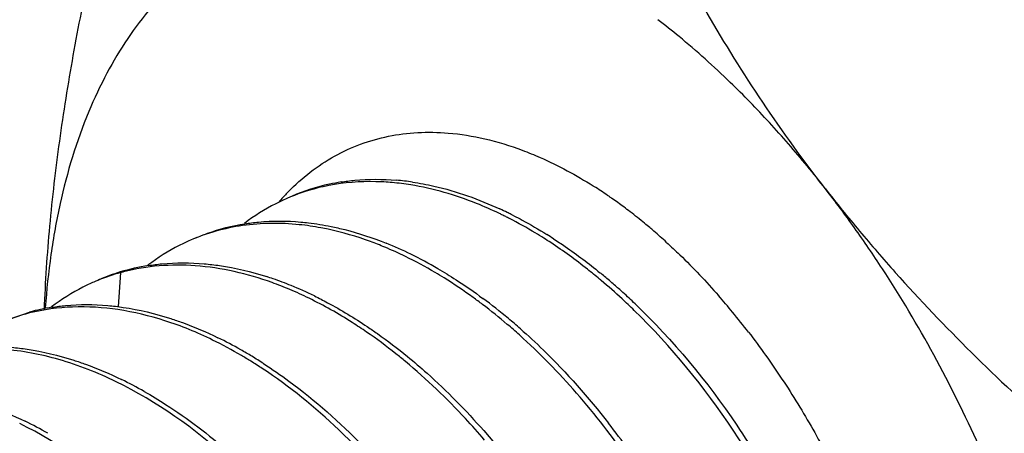
# Model space of a CAD drawing. Units: inches. Extents: x 0 to 221, y 0 to 155.
# Drawn here: x 190 to 190, y 110 to 110 of the extents above; entities that cross this region are included whole.
import ezdxf

# ---------------------------------------------------------------- set-up
doc = ezdxf.new("R2010")
doc.units = ezdxf.units.IN
doc.header["$LTSCALE"] = 1.87
doc.header["$MEASUREMENT"] = 0
doc.layers.get('0').update_dxf_attribs({"linetype": 'CONTINUOUS'})

msp = doc.modelspace()

# ---------------------------------------------------------------- linework, layer by layer
at = {"linetype": 'Continuous'}
for p, q in [((189.5763047885894, 110.2849980991979), (189.5751280811894, 110.2685784581979)), ((189.5196458786894, 110.2615260564979), (189.5324661486894, 110.2660295530979))]:
    msp.add_line(p, q, dxfattribs=at)
for centre, radius, start, end in [((189.6046859524894, 110.1065134434979), 0.3781496195, 50.54163746769959, 52.51311918420008), ((189.5785797371894, 110.0755997362979), 0.4186089417, 45.94792826540053, 50.47182407670017), ((189.4977737564894, 109.9997399269979), 0.5295430274, 37.93243727699944, 39.46269476090058), ((189.6974432487893, 110.2325017326979), 0.09721894130000001, 102.2543201821006, 113.3914009225996), ((189.6981487258894, 110.2295569139979), 0.1002464218, 98.98360779419998, 102.2911057847993), ((189.6958493471894, 110.2028082441979), 0.125976594, 80.83017917129936, 84.94226030139946), ((189.6983263438894, 110.2035401552979), 0.1263492104, 81.62151158190099, 85.13923418200032), ((189.6865697836894, 110.1412441533979), 0.2193440955, 57.34406205300007, 57.70726878360039), ((189.6831175655894, 110.1358896046979), 0.2257150227, 55.3466065762001, 57.33968707699951), ((189.7353374393894, 110.2478650728979), 0.1091451346, 138.2387815124999, 139.2333737619996), ((189.7340686265894, 110.2489960097979), 0.1074454577, 137.2760061125996, 138.2379985888007), ((189.7328748106894, 110.2500987691979), 0.1058202577, 135.8373267688011, 137.2760903836001), ((189.6780436653894, 110.1284508237979), 0.2347192947, 54.98219530500047, 55.36026281679986), ((189.6744231185894, 110.1233063313979), 0.2410100813, 53.31242633239996, 54.97908960599955), ((189.6686941944894, 110.1155494134979), 0.2506531503, 52.44053375769906, 53.3216442838995), ((189.6761444320894, 110.1410343188979), 0.1910705438, 64.04217015110005, 64.53349133250086), ((189.6793014266893, 110.1436843379979), 0.1894199382, 64.0007884162, 65.1773485252012), ((189.6749929592894, 110.1386711285979), 0.1936993377, 63.43268564270025, 64.0418988311006), ((189.6737098315893, 110.1361045401979), 0.1965687963, 62.85604966789948, 63.43276209750096), ((189.6772510575894, 110.1394626008979), 0.1941132333, 63.39196475079982, 64.00307998270007), ((189.6759884616894, 110.1369390180979), 0.1969350441, 62.95140464150008, 63.39237130260029), ((189.6627099164893, 110.1077806266979), 0.2604595548, 50.47993734140051, 52.43874503659985), ((189.6559604364894, 110.0995031705979), 0.2711398269, 49.81295954089977, 50.4927820338993), ((189.6527704120894, 110.0957163812979), 0.2760911889, 49.28842681969956, 49.81432179249977), ((189.6598988135894, 110.1087209532979), 0.2294306756, 57.05656004599991, 58.03270737210104), ((189.6474915562894, 110.0895991094979), 0.2841712388, 47.62659399290041, 49.28613101410083), ((189.6328555198894, 110.1277271282979), 0.1836316027, 63.99151930369926, 67.40416175540065), ((189.6364074553894, 110.1308650686979), 0.1813651988, 63.99177270580076, 68.09475356450076), ((189.6574534393894, 110.1079573542979), 0.2290881527, 56.68919718250074, 57.67332579840097), ((189.6226632328894, 110.1073405632979), 0.2064230812, 59.4304109183008, 63.93031307070022), ((189.6279569219894, 110.1132866052979), 0.200869103, 59.80071766270068, 64.02411962360016), ((189.6051859058894, 110.1903054827979), 0.0993351262, 98.96982542049986, 106.9850072567004), ((189.6017492287893, 110.1921770001979), 0.0962406624, 108.6989933737012, 113.4250030742004), ((189.6045476026894, 110.1924416884979), 0.09710563800000001, 106.9930142274996, 113.3581422773987), ((189.6018631028894, 110.1918243028979), 0.0966112507, 105.3403019365994, 108.6959035363995), ((189.6020363475894, 110.1911996637979), 0.09725946710000001, 104.4435647841996, 105.3413759279989), ((189.5980988212893, 110.1317257865979), 0.1589262466, 71.03781767339963, 72.22742791529924), ((189.6149394863894, 110.0941145917979), 0.2217389934, 58.13725222710062, 59.45012237859917), ((189.6201499322894, 110.0994974417979), 0.2167138856, 58.49816620829962, 59.85059149770039), ((189.6329482202894, 110.0717748842979), 0.2751915885, 50.18936577689985, 50.77752307199989), ((189.6279335277894, 110.0657820084979), 0.2830057729, 48.9340111885986, 50.18629710640025), ((189.5909475551894, 110.1183365834979), 0.1720373258, 67.17392931620057, 70.20586092779916), ((189.5958468509893, 110.1252328175979), 0.1657986286, 67.83321765769921, 71.03093664920043), ((189.5906577026894, 110.1123949667979), 0.1796455175, 63.95459273240104, 67.84538705369926), ((189.6258331327894, 110.0651457973979), 0.2823449307, 49.92854119709917, 50.15145734650062), ((189.6177010684894, 110.0556551714979), 0.2948425353, 47.3243621582997, 49.9064891638991), ((189.6213651966893, 110.0582357415979), 0.2930102265, 47.84427698189927, 48.93501558599951), ((189.5852767755894, 110.1050548595979), 0.1864788231, 64.01516280690045, 67.15112005800034), ((189.6138896992894, 110.0499981643979), 0.3041341005, 46.3329353576005, 47.84180362530045), ((189.5988881781894, 110.0418312937979), 0.3523716892, 39.50557336980009, 41.20280624429943), ((189.5852229018894, 110.0518596465979), 0.27343233, 49.61986645429926, 52.81687325280114), ((189.5918599117894, 110.0582860694979), 0.2667276518, 50.11652296360042, 53.46121927899993), ((189.6084032782894, 110.0455506826979), 0.3085738652, 45.82341590129946, 47.32687561299871), ((189.5556912508894, 110.1708709232979), 0.0975117543, 103.7114367630998, 113.3205950790989), ((189.5587949993894, 110.1697790225979), 0.099786101, 98.93063139940053, 105.3008169531998), ((189.5874702863894, 110.0323739347979), 0.36719764, 37.5975721525007, 39.51078748499956), ((189.5761485007894, 110.0411456887979), 0.2874727314, 48.08322535920053, 49.62555807920117), ((189.5788135435894, 110.0424113552979), 0.287274866, 48.63778568650023, 50.15006679719856), ((189.5352812333894, 110.0734891433979), 0.2005016013, 60.4599066400999, 64.01189975410051), ((189.5278085725894, 110.0600424744979), 0.2158846526, 58.84013201440026, 60.49397022839931), ((189.5229816718894, 110.0520612034979), 0.2252120131, 57.15719446869969, 58.83993420060072), ((189.5177209945894, 110.0469568206979), 0.2300334431, 56.55391128200048, 58.17076769829965), ((189.4900882363894, 110.0558223137979), 0.1978195434, 60.42119141349951, 64.02186544540088), ((189.4423722190894, 110.0332803489979), 0.2006107987, 60.44138959600047, 63.99190226279943), ((189.5088523369894, 109.9770725200979), 0.383187278, 35.56201814300024, 37.9287317272003)]:
    msp.add_arc(centre, radius, start, end, dxfattribs=at)
for points, knots in [([(190.6387579926894, 109.9704139899979), (190.6382061587894, 109.9777660162979), (190.6371024910894, 109.9924700689979), (190.6354469894894, 110.0145261480979), (190.6340674047894, 110.0329062138979), (190.6329637370894, 110.0476102665979), (190.6321359862894, 110.0586383060979), (190.6313082352894, 110.0696663456979), (190.6304804854894, 110.0806943849979), (190.6297906898894, 110.0898844187979), (190.6292388626894, 110.0972364433979), (190.6288939496894, 110.1018314642979), (190.6286525524894, 110.1050479678979), (190.6285145457894, 110.1068859871979), (190.6284112251894, 110.1082644529979), (190.6283245369894, 110.1094133294979), (190.6282565047894, 110.1103320831979), (190.6282018783894, 110.1110220977979), (190.6281678143894, 110.1115940904979), (190.6280555644894, 110.1120740836979), (190.6279090283894, 110.1127883184979), (190.6275787698894, 110.1143391907979), (190.6270793045894, 110.1167228752979), (190.6264762490894, 110.1195842708979), (190.6258741826894, 110.1224454059979), (190.6250710819894, 110.1262603437979), (190.6240673245894, 110.1310289846979), (190.6228627649893, 110.1367513672979), (190.6216582189894, 110.1424737462979), (190.6200521527894, 110.1501035861979), (190.6180445717894, 110.1596408855979), (190.6148324411894, 110.1749005648979), (190.6116203104893, 110.1901602441979), (190.6084081809894, 110.2054199234979), (190.6059990804894, 110.2168646828979), (190.6035899928894, 110.2283094425979), (190.6015823795894, 110.2378467413979), (190.6001771292894, 110.2445228523979), (190.5993740056894, 110.2483377700979), (190.5987720108894, 110.2511989664979), (190.5982692401894, 110.2535832708979), (190.5978695096894, 110.2554907726979), (190.5975629187894, 110.2569212396979), (190.5973290338894, 110.2581138023979), (190.5969819927894, 110.2590641009979), (190.5966628823894, 110.2600150547979), (190.5962544308894, 110.2612035227979), (190.5956062530894, 110.2631051967979), (190.5947942007894, 110.2654822464979), (190.5934959399893, 110.2692855498979), (190.5918727629894, 110.2740396708979), (190.5899251008894, 110.2797446196979), (190.5873281655894, 110.2873512167979), (190.5840820143894, 110.2968594636979), (190.5801866252893, 110.3082693596979), (190.5762912382894, 110.3196792557979), (190.5723958507893, 110.3310891518979), (190.5685004629894, 110.3424990478979), (190.5646050767893, 110.3539089443979), (190.5607096843894, 110.3653188386979), (190.5574635434893, 110.3748270909979), (190.5548665873894, 110.3824336770979), (190.5529189887894, 110.3881386596979), (190.5509709377894, 110.3938434776979), (190.5495111678894, 110.3981225528979), (190.5485360153893, 110.4009745516979), (190.5481326370893, 110.4021639528979), (190.5478030872894, 110.4031129815979), (190.5474985775894, 110.4040711248979), (190.5469386989894, 110.4052035588979), (190.5462900917894, 110.4065709418979), (190.5454171615894, 110.4083911632979), (190.5443287850894, 110.4106674540979), (190.5430215407894, 110.4133985690979), (190.5412789642894, 110.4170402071979), (190.5382292616894, 110.4234130031979), (190.5338726449894, 110.4325170343979), (190.5286446614894, 110.4434418560979), (190.5234166896894, 110.4543666819979), (190.5164460564894, 110.4689331149979), (190.5094754242893, 110.4834995484979), (190.5025047919894, 110.4980659818979), (190.4981481463894, 110.5071700024979), (190.4946628309893, 110.5144532195979), (190.4920488415894, 110.5199156306979), (190.4894348628894, 110.5253780482979), (190.4872565138894, 110.5299300428979), (190.4855139094894, 110.5335716835979), (190.4842067519894, 110.5363027909979), (190.4829003739894, 110.5390343682979), (190.4818092972894, 110.5413092190979), (190.4811045160894, 110.5427905351979), (190.4807745893894, 110.5434714211979), (190.4805661134894, 110.5439322610979), (190.4802217755894, 110.5444578412979), (190.4798194073894, 110.5450950688979), (190.4792791308894, 110.5459424241979), (190.4786050840894, 110.5470024010979), (190.4777956720894, 110.5482740382979), (190.4767166498894, 110.5499696713979), (190.4748282706894, 110.5529369749979), (190.4721306333894, 110.5571760085979), (190.4678143871894, 110.5639584463979), (190.4624190885894, 110.5724364990979), (190.4559447263894, 110.5826101599979), (190.4473122446894, 110.5961750419979), (190.4386797626894, 110.6097399237979), (190.4300472808894, 110.6233048056979), (190.4235729193894, 110.6334784669979), (190.4181776183893, 110.6419565183979), (190.4138613771894, 110.6487389587979), (190.4106241972894, 110.6538257910979), (190.4073870134894, 110.6589126156979), (190.4046893725894, 110.6631516602979), (190.4025312322894, 110.6665428418979), (190.4011824574894, 110.6686624534979), (190.4001032934893, 110.6703578608979), (190.3992943152894, 110.6716301882979), (190.3986189109894, 110.6726880057979), (190.3981485924893, 110.6734332965979), (190.3978759907894, 110.6738516532979), (190.3976823802894, 110.6741866152979), (190.3974473308893, 110.6744405610979), (190.3971483860894, 110.6748074149979), (190.3966184979894, 110.6754362425979), (190.3958650360894, 110.6763414513979), (190.3949593745893, 110.6774247555979), (190.3937523523894, 110.6788701901979), (190.3922433943894, 110.6806766311979), (190.3898291623894, 110.6835671336979), (190.3868113377894, 110.6871801941979), (190.3831899629894, 110.6915158957979), (190.3795685843894, 110.6958515895979), (190.3747400807894, 110.7016325174979), (190.3687044508894, 110.7088586762979), (190.3614616952894, 110.7175300673979), (190.3518046875894, 110.7290919218979), (190.3421476800894, 110.7406537766979), (190.3324906722894, 110.7522156308979), (190.3252479169894, 110.7608870228979), (190.3192122859894, 110.7681131786979), (190.3143837846894, 110.7738941128979), (190.3113659635894, 110.7775071747979), (190.3092535042894, 110.7800363621979), (190.3080463604894, 110.7814815431979), (190.3071410709894, 110.7825656231979), (190.3063864450894, 110.7834684043979), (190.3057832335894, 110.7841920173979), (190.3053294879894, 110.7847309342979), (190.3049556192894, 110.7851920959979), (190.3046250467894, 110.7854717280979), (190.3042999709894, 110.7857669537979), (190.3038917474894, 110.7861306558979), (190.3029135572893, 110.7870079276979), (190.3014456226894, 110.7883219928979), (190.2994887475894, 110.7900751329979), (190.2975317732894, 110.7918279913979), (190.2949225088894, 110.7941652341979), (190.2916609164894, 110.7970867540979), (190.2877470106894, 110.8005925923979), (190.2838331035894, 110.8040984267979), (190.2786145611894, 110.8087728739979), (190.2720913829894, 110.8146159325979), (190.2616542979894, 110.8239648265979), (190.2512172129894, 110.8333137202979), (190.2407801280893, 110.8426626145979), (190.2329523141894, 110.8496742839979), (190.2251245010893, 110.8566859585979), (190.2186013210894, 110.8625290042979), (190.2140350996893, 110.8666191685979), (190.2114258231894, 110.8689563548979), (190.2097950421894, 110.8704172146979), (190.2084903786894, 110.8715856310979), (190.2075119870894, 110.8724626865979), (190.2065331908894, 110.8733369051979), (190.2057187877894, 110.8740742576979), (190.2051462356894, 110.8745730878979), (190.2048229190894, 110.8748851680979), (190.2044851194894, 110.8750957077979), (190.2040631005894, 110.8753604988979), (190.2033877414894, 110.8757832612979), (190.2025435866894, 110.8763120236979), (190.2011929143894, 110.8771578705979), (190.1995045824893, 110.8782152383979), (190.1968032466893, 110.8799069938979), (190.1934265784894, 110.8820216994979), (190.1893745760894, 110.8845593414979), (190.1853225737893, 110.8870969846979), (190.1812705714894, 110.8896346275979), (190.1758679016893, 110.8930181514979), (190.1691145644894, 110.8972475563979), (190.1610105598894, 110.9023228422979), (190.1529065552894, 110.9073981281979), (190.1448025506894, 110.9124734140979), (190.1366985459894, 110.9175486999979), (190.1299452088894, 110.9217781048979), (190.1245425390894, 110.9251616288979), (190.1204905367894, 110.9276992717979), (190.1164385344894, 110.9302369147979), (190.1123865321894, 110.9327745574979), (190.1090098635894, 110.9348892608979), (190.1063085286894, 110.9365810208979), (190.1046201942894, 110.9376383769979), (190.1032695270894, 110.9384842479979), (190.1024253593894, 110.9390129490979), (190.1018344433894, 110.9393829762979), (190.1014967749894, 110.9395945197979), (190.1012435293894, 110.9397528974979), (190.1009902620893, 110.9399123452979), (190.1006548596894, 110.9400127761979), (190.1000668397894, 110.9402407910979), (190.0992273685894, 110.9405392001979), (190.0982197643893, 110.9409090051979), (190.0972122239893, 110.9412756762979), (190.0958688144894, 110.9417656658979), (190.0941895602894, 110.9423777772979), (190.0921744519894, 110.9431124718979), (190.0901593444894, 110.9438471234979), (190.0861291291894, 110.9453164488979), (190.0800838063894, 110.9475204275979), (190.0720233757894, 110.9504590711979), (190.0639629452894, 110.9533977133979), (190.0559025147894, 110.9563363559979), (190.0478420841894, 110.9592749984979), (190.0397816536894, 110.9622136409979), (190.0317212231894, 110.9651522833979), (190.0250041976894, 110.9676011523979), (190.0196305773894, 110.9695602469979), (190.0156003620893, 110.9710295692979), (190.0115701471894, 110.9724988863979), (190.0082116332894, 110.9737233337979), (190.0055248254894, 110.9747028547979), (190.0035097103894, 110.9754375961979), (190.0014946307894, 110.9761719535979), (189.9999832216894, 110.9767237982979), (189.9989757701894, 110.9770900202979), (189.9985557686894, 110.9772451044979), (189.9982203040894, 110.9773633591979), (189.9978828771893, 110.9775028708979), (189.9974751404894, 110.9775250998979), (189.9969840345894, 110.9775715095979), (189.9963298631894, 110.9776264955979), (189.9955119304894, 110.9776975932979), (189.9945305047894, 110.9777818981979), (189.9932219045894, 110.9778946577979), (189.9909318692894, 110.9780918225979), (189.9876603824894, 110.9783735724979), (189.9824260080894, 110.9788243243979), (189.9758830384894, 110.9793877806979), (189.9680314755894, 110.9800639210979), (189.9601799125894, 110.9807400634979), (189.9523283495894, 110.9814162053979), (189.9418595988894, 110.9823177279979), (189.9287736605894, 110.9834446312979), (189.9130705345893, 110.9847969151979), (189.9026017838894, 110.9856984378979), (189.8973674085894, 110.9861491991979)], [0, 0, 0, 0, 0.015625, 0.03125, 0.046875, 0.0546875, 0.0625, 0.0703125, 0.078125, 0.0859375, 0.08984375, 0.09375, 0.095703125, 0.0966796875, 0.09765625, 0.0986328125, 0.0991210938, 0.099609375, 0.1000976562, 0.1003417969, 0.1005859375, 0.1015625, 0.103515625, 0.10546875, 0.107421875, 0.109375, 0.11328125, 0.1171875, 0.12109375, 0.125, 0.1328125, 0.140625, 0.15625, 0.1640625, 0.171875, 0.1796875, 0.1875, 0.19140625, 0.193359375, 0.1953125, 0.197265625, 0.1982421875, 0.19921875, 0.2001953125, 0.2006835938, 0.201171875, 0.2021484375, 0.203125, 0.205078125, 0.20703125, 0.2109375, 0.21484375, 0.21875, 0.2265625, 0.234375, 0.2421875, 0.25, 0.2578125, 0.265625, 0.2734375, 0.28125, 0.28515625, 0.2890625, 0.29296875, 0.296875, 0.2978515625, 0.298828125, 0.2993164062, 0.2998046875, 0.30078125, 0.3017578125, 0.302734375, 0.3046875, 0.306640625, 0.30859375, 0.3125, 0.3203125, 0.328125, 0.3359375, 0.34375, 0.359375, 0.3671875, 0.375, 0.37890625, 0.3828125, 0.38671875, 0.390625, 0.392578125, 0.39453125, 0.396484375, 0.3984375, 0.3994140625, 0.3996582031, 0.3999023438, 0.400390625, 0.4008789062, 0.4013671875, 0.40234375, 0.4033203125, 0.404296875, 0.40625, 0.41015625, 0.4140625, 0.421875, 0.4296875, 0.4375, 0.453125, 0.4609375, 0.46875, 0.4765625, 0.48046875, 0.484375, 0.48828125, 0.4921875, 0.494140625, 0.49609375, 0.4970703125, 0.498046875, 0.4990234375, 0.4995117188, 0.4997558594, 0.5, 0.5002441406, 0.5004882812, 0.5009765625, 0.501953125, 0.5029296875, 0.50390625, 0.505859375, 0.5078125, 0.51171875, 0.515625, 0.51953125, 0.5234375, 0.53125, 0.5390625, 0.546875, 0.5625, 0.5703125, 0.578125, 0.5859375, 0.58984375, 0.59375, 0.595703125, 0.5966796875, 0.59765625, 0.5986328125, 0.5991210938, 0.599609375, 0.6000976562, 0.6003417969, 0.6005859375, 0.6010742188, 0.6015625, 0.603515625, 0.60546875, 0.607421875, 0.609375, 0.61328125, 0.6171875, 0.62109375, 0.625, 0.6328125, 0.640625, 0.65625, 0.6640625, 0.671875, 0.6796875, 0.6875, 0.69140625, 0.693359375, 0.6953125, 0.6962890625, 0.697265625, 0.6982421875, 0.69921875, 0.6997070312, 0.6999511719, 0.7001953125, 0.7006835938, 0.701171875, 0.7021484375, 0.703125, 0.705078125, 0.70703125, 0.7109375, 0.71484375, 0.71875, 0.72265625, 0.7265625, 0.734375, 0.7421875, 0.75, 0.7578125, 0.765625, 0.7734375, 0.77734375, 0.78125, 0.78515625, 0.7890625, 0.79296875, 0.794921875, 0.796875, 0.7978515625, 0.798828125, 0.7993164062, 0.7995605469, 0.7998046875, 0.8000488281, 0.8002929688, 0.80078125, 0.8017578125, 0.802734375, 0.8037109375, 0.8046875, 0.806640625, 0.80859375, 0.810546875, 0.8125, 0.8203125, 0.828125, 0.8359375, 0.84375, 0.8515625, 0.859375, 0.8671875, 0.875, 0.87890625, 0.8828125, 0.88671875, 0.890625, 0.892578125, 0.89453125, 0.896484375, 0.8984375, 0.8989257812, 0.8994140625, 0.8996582031, 0.8999023438, 0.900390625, 0.9008789062, 0.9013671875, 0.90234375, 0.9033203125, 0.904296875, 0.90625, 0.91015625, 0.9140625, 0.921875, 0.9296875, 0.9375, 0.9453125, 0.953125, 0.96875, 0.984375, 1, 1, 1, 1]), ([(189.8970448745894, 110.8940358824979), (189.9058338863894, 110.8955582151979), (189.9237892906893, 110.8976905717979), (189.9512491144894, 110.8981371104979), (189.9793777547894, 110.8958740009979), (190.0080527710894, 110.8909080320979), (190.0371577222894, 110.8832702211979), (190.0665722047894, 110.8729918547979), (190.0961768330894, 110.8601201799979), (190.1258512636894, 110.8447101316979), (190.1554734234894, 110.8268250896979), (190.1849245020894, 110.8065424562979), (190.2140810528894, 110.7839427267979), (190.2428271671894, 110.7591235376979), (190.2710408831894, 110.7321833936979), (190.2986099235894, 110.7032372886979), (190.3254174590894, 110.6724017933979), (190.3513552643894, 110.6398065745979), (190.3763153560894, 110.6055845781979), (190.4083171596894, 110.5577315702979), (190.4451833442894, 110.4947720667979), (190.4837744279894, 110.4155569012979), (190.5163211403894, 110.3335734178979), (190.5380659000894, 110.2637304127979), (190.5519551215893, 110.2076145191979), (190.5605175444894, 110.1658828046979), (190.5672366442894, 110.1244840355979), (190.5720858030894, 110.0835860870979), (190.5750415075894, 110.0433663776979), (190.5757551014894, 110.0167831303979), (190.5757807954894, 110.0036528469979)], [0, 0, 0, 0, 0.0217453649, 0.0439861509, 0.0668480208, 0.09043794779999999, 0.1148408325, 0.1401213867, 0.1663236303, 0.1934725373, 0.2215762651, 0.2506260394, 0.2806004219, 0.3114635717, 0.3431702264, 0.3756636532, 0.4088797424, 0.4427461075, 0.4771842662, 0.5121104315, 0.5830556239, 0.6548510777000001, 0.7267220790000001, 0.7978926222, 0.8329849277, 0.8676212468000001, 0.9017177682999999, 0.9351999437, 0.9679902184999999, 1, 1, 1, 1]), ([(190.4501613860893, 110.0699537587979), (190.4501414002894, 110.0801669844979), (190.4495514860894, 110.1008549899979), (190.4471008448894, 110.1321615098979), (190.4430824938894, 110.1640094745979), (190.4375155071893, 110.1962464750979), (190.4304259318894, 110.2287221283979), (190.4189419826894, 110.2723217968979), (190.4010050476894, 110.3264051524979), (190.3786775965894, 110.3790507869979), (190.3582950263894, 110.4200053441979), (190.3418712418894, 110.4498856747979), (190.3243743118894, 110.4788062811979), (190.2999296836894, 110.5156072598979), (190.2735605481894, 110.5502347881979), (190.2454092344894, 110.5822520445979), (190.2238857140894, 110.6044448259979), (190.2018469213893, 110.6249484373979), (190.1793997429894, 110.6436707662979), (190.1566415203894, 110.6605177591979), (190.1265910267894, 110.6800166329979), (190.0888634936894, 110.6995794598979), (190.0500010328894, 110.7126735121979), (190.0232048596894, 110.7177715263979), (190.0084177718894, 110.7194843294979), (189.9940313231893, 110.7204293700979), (189.9763430805893, 110.7202322331979), (189.9556130269894, 110.7177375452979), (189.9356335066894, 110.7129975221979), (189.9228574173894, 110.7083383653979), (189.9166611601894, 110.7056577053979)], [0, 0, 0, 0, 0.0327150456, 0.0662604978, 0.1005507396, 0.1355015903, 0.1710160272, 0.2069921817, 0.2798868109, 0.3533158272, 0.3899546539, 0.4263872971, 0.462502542, 0.4981934597, 0.5678748868, 0.6016951138000001, 0.6347146442, 0.6668607991, 0.6980721393000001, 0.7282968136, 0.7575020989, 0.8127608265, 0.8639650929000001, 0.8881978438, 0.9000076736, 0.9116292137, 0.9343640454000001, 0.9565567539000001, 0.9783743711, 1, 1, 1, 1]), ([(189.9154435057894, 110.3252668821979), (189.9049004190894, 110.3387934037979), (189.8849473384894, 110.3663245595979), (189.8582537917894, 110.4091998527979), (189.8348319825894, 110.4528887199979), (189.8210063307894, 110.4825662791979), (189.8145032079894, 110.4974286568979)], [0, 0, 0, 0, 0.2571558117, 0.5093271775, 0.7567467377, 1, 1, 1, 1]), ([(189.6642046872894, 110.4578687054979), (189.6585949424893, 110.4565805256979), (189.6475484047894, 110.4532761176979), (189.6317624093894, 110.4461634108979), (189.6169535375894, 110.4369568731979), (189.6032244974894, 110.4257276348979), (189.5906588399894, 110.4125512465979), (189.5793282314894, 110.3975157649979), (189.5692966831894, 110.3807198794979), (189.5636385187894, 110.3686789302979), (189.5610289294894, 110.3624205246979)], [0, 0, 0, 0, 0.1181622764, 0.2359042986, 0.3544546288, 0.4750997099, 0.5990559413000001, 0.7273517489, 0.8607964995, 1, 1, 1, 1]), ([(189.5396711976894, 110.2671822630979), (189.5401911659894, 110.2805920731979), (189.5419996697894, 110.3076537105979), (189.5467592754894, 110.3484048628979), (189.5533551617893, 110.3895672177979), (189.5587684690894, 110.4170342520979), (189.5616933276893, 110.4308094073979)], [0, 0, 0, 0, 0.2435692234, 0.491988591, 0.7444090209, 1, 1, 1, 1]), ([(189.9066013980894, 110.3363045974979), (189.9007384049894, 110.3434249968979), (189.8887958454894, 110.3571695395979), (189.8760960264894, 110.3702199646979), (189.8696434890894, 110.3764574075979)], [0, 0, 0, 0, 0.5068452025, 1, 1, 1, 1]), ([(189.5610289294894, 110.3624205246979), (189.5550810602894, 110.3481561432979), (189.5481447640894, 110.3253002606979), (189.5424484914894, 110.2934515513979), (189.5407106495894, 110.2766338458979), (189.5401115310894, 110.2680359192979)], [0, 0, 0, 0, 0.4778536525, 0.7335117344, 1, 1, 1, 1]), ([(189.6569630994894, 110.3238235211979), (189.6602789406894, 110.3272372964979), (189.6673061798894, 110.3335467229979), (189.6790445743894, 110.3412863932979), (189.6917087783894, 110.3470887661979), (189.7006319474893, 110.3496079985979), (189.7051667372893, 110.3505309926979)], [0, 0, 0, 0, 0.2553700932, 0.504725234, 0.7516750762000001, 1, 1, 1, 1]), ([(189.7051667372893, 110.3505309926979), (189.7098067336894, 110.3514754000979), (189.7193979495894, 110.3526793468979), (189.7290568572894, 110.3525089194979), (189.7339322562893, 110.3521070519979)], [0, 0, 0, 0, 0.491856203, 1, 1, 1, 1]), ([(189.7339322562893, 110.3521070519979), (189.7398559402894, 110.3516187768979), (189.7519759124893, 110.3496551521979), (189.7636995965894, 110.3460507911979), (189.7695864338893, 110.3438513422979)], [0, 0, 0, 0, 0.4860760335, 1, 1, 1, 1]), ([(189.7695864338893, 110.3438513422979), (189.7724572041894, 110.3427787608979), (189.7842815297894, 110.3379649398979), (189.7955557485894, 110.3318429690979), (189.8037532944894, 110.3266622135979)], [0, 0, 0, 0, 0.2401341754, 1, 1, 1, 1]), ([(189.6824950583893, 110.3285736184979), (189.6846408081894, 110.3289130313979), (189.6934382866893, 110.3300158167979), (189.7023659292894, 110.3299987130979), (189.7090324987894, 110.3294349574979)], [0, 0, 0, 0, 0.2451177934, 1, 1, 1, 1]), ([(189.6764656580893, 110.3268484438979), (189.6747233519894, 110.3265114224979), (189.6678416669894, 110.3249918154979), (189.6611228268894, 110.3227284201979), (189.6562849633893, 110.3206338580979)], [0, 0, 0, 0, 0.2518443684, 1, 1, 1, 1]), ([(189.7069553947894, 110.3282943307979), (189.7043501943893, 110.3285233757979), (189.6941718265894, 110.3290895576979), (189.6839054962894, 110.3282875622979), (189.6764656580893, 110.3268484438979)], [0, 0, 0, 0, 0.2565731798, 1, 1, 1, 1]), ([(189.7583016000893, 110.3135398330979), (189.7547861282894, 110.3152140677979), (189.7411770978894, 110.3211909004979), (189.7267572691894, 110.3254284935979), (189.7159251302894, 110.3271749002979)], [0, 0, 0, 0, 0.2619292818, 1, 1, 1, 1]), ([(189.7167368892893, 110.3285408544979), (189.7202161270894, 110.3280289787979), (189.7346771464894, 110.3252984296979), (189.7486667013894, 110.3203006572979), (189.7588219876894, 110.3156040673979)], [0, 0, 0, 0, 0.2391423836, 1, 1, 1, 1]), ([(189.9154435057894, 110.3252668821979), (189.9207891636894, 110.3184085341979), (189.9317690247894, 110.3048225793979), (189.9548096790894, 110.2782217684979), (189.9855172995894, 110.2460954802979), (190.0247614844894, 110.2094107138979), (190.0521567131894, 110.1860732529979), (190.0661142369894, 110.1746178794979)], [0, 0, 0, 0, 0.1221930007, 0.245407686, 0.4944525015, 0.7462639038, 1, 1, 1, 1]), ([(190.0416212306894, 109.9736525395979), (190.0416069934894, 109.9809280880979), (190.0412049271894, 109.9956629059979), (190.0389637875894, 110.0256942369979), (190.0334460073894, 110.0640456930979), (190.0227778435894, 110.1103069025979), (190.0081799405893, 110.1564982145979), (189.9898948031894, 110.2018379576979), (189.9682353024893, 110.2455624081979), (189.9475565309893, 110.2802353329979), (189.9296237314894, 110.3065169882979), (189.9202344393894, 110.3191202317979), (189.9154435056894, 110.3252668821979)], [0, 0, 0, 0, 0.057461163, 0.1163601777, 0.2377734018, 0.3630432581, 0.4909148982, 0.6199762005, 0.7487716744, 0.8759214815, 0.938450425, 1, 1, 1, 1]), ([(189.6562849633893, 110.3206338580979), (189.6544853021894, 110.3198546913979), (189.6473477686894, 110.3165006803979), (189.6406293651894, 110.3122641669979), (189.6359141563894, 110.3086798939979)], [0, 0, 0, 0, 0.2487449391, 1, 1, 1, 1]), ([(189.7655438936894, 110.3123335339979), (189.7668724640894, 110.3116551864979), (189.7722427826894, 110.3088362762979), (189.7774876904894, 110.3057796439979), (189.7813674590894, 110.3033585731979)], [0, 0, 0, 0, 0.2459596864, 1, 1, 1, 1]), ([(189.6622753684894, 110.3080543024979), (189.6532389993894, 110.3089858218979), (189.6352506373894, 110.3088431948979), (189.6178787579894, 110.3040064247979), (189.6098893490894, 110.3005544647979)], [0, 0, 0, 0, 0.5107097109000001, 1, 1, 1, 1]), ([(189.6124432554894, 110.3016684760979), (189.6143186574894, 110.3024804352979), (189.6219646750894, 110.3055036046979), (189.6299988067894, 110.3075307982979), (189.6360990122894, 110.3084928116979)], [0, 0, 0, 0, 0.2486399283, 1, 1, 1, 1]), ([(189.6360990122894, 110.3084928116979), (189.6382820173894, 110.3088370754979), (189.6472335624894, 110.3099547580979), (189.6563189296894, 110.3099255891979), (189.6631004282893, 110.3093301209979)], [0, 0, 0, 0, 0.2450751743, 1, 1, 1, 1]), ([(189.6762279984894, 110.3058362031979), (189.6750596316894, 110.3060858049979), (189.6704406350894, 110.3070106066979), (189.6657726525893, 110.3076937828979), (189.6622753684894, 110.3080543024979)], [0, 0, 0, 0, 0.2536288587, 1, 1, 1, 1]), ([(189.6631004282893, 110.3093301209979), (189.6643001302893, 110.3092247777979), (189.6691623342894, 110.3087249140979), (189.6739942872894, 110.3079379183979), (189.6776024902894, 110.3071986700979)], [0, 0, 0, 0, 0.2464092565, 1, 1, 1, 1]), ([(189.6776024902894, 110.3071986700979), (189.6798000756894, 110.3067484289979), (189.6887958670894, 110.3046729899979), (189.6975868639894, 110.3017406198979), (189.7040698671894, 110.2991360803979)], [0, 0, 0, 0, 0.2430409257, 1, 1, 1, 1]), ([(189.7799573680894, 110.3015398151979), (189.7785896059894, 110.3024052870979), (189.7731749094894, 110.3057503752979), (189.7676132133894, 110.3088586799979), (189.7633899487894, 110.3110238593979)], [0, 0, 0, 0, 0.2543133879, 1, 1, 1, 1]), ([(189.7034119715894, 110.2972628255979), (189.7011502870894, 110.2982022191979), (189.6922940072894, 110.3016640345979), (189.6831318240894, 110.3043613178979), (189.6762279984894, 110.3058362031979)], [0, 0, 0, 0, 0.2575572594, 1, 1, 1, 1]), ([(189.6098893490894, 110.3005544647979), (189.6080889206894, 110.2997765590979), (189.6009481152894, 110.2964307196979), (189.5942238699894, 110.2922023375979), (189.5895101918894, 110.2886168974979)], [0, 0, 0, 0, 0.248780493, 1, 1, 1, 1]), ([(189.8067485784894, 110.2819135566979), (189.8048334812894, 110.2835118997979), (189.7972544564894, 110.2896682627979), (189.7893397001894, 110.2954150518979), (189.7832641616894, 110.2994072011979)], [0, 0, 0, 0, 0.2554689327, 1, 1, 1, 1]), ([(189.7846657085894, 110.3012609668979), (189.7865572505893, 110.3000353365979), (189.7942117410894, 110.2949159789979), (189.8015736682894, 110.2893620352979), (189.8069610150894, 110.2849648409979)], [0, 0, 0, 0, 0.2447782328, 1, 1, 1, 1]), ([(189.8390114790894, 110.2995357955979), (189.8411672251893, 110.2975698274979), (189.8498590723894, 110.2894012150979), (189.8580714879894, 110.2807259683979), (189.8640065221894, 110.2739477966979)], [0, 0, 0, 0, 0.24462136, 1, 1, 1, 1]), ([(189.6492065630894, 110.2802091550979), (189.6373435094894, 110.2844717237979), (189.6135264509894, 110.2900668313979), (189.5889493725894, 110.2882627836979), (189.5777772808893, 110.2853851276979)], [0, 0, 0, 0, 0.5221367704, 1, 1, 1, 1]), ([(189.5896981410893, 110.2884257988979), (189.5918714722894, 110.2887705874979), (189.6007847823894, 110.2898921801979), (189.6098328615894, 110.2898584971979), (189.6165863384894, 110.2892653003979)], [0, 0, 0, 0, 0.2450460274, 1, 1, 1, 1]), ([(189.6165863384894, 110.2892653003979), (189.6190580006894, 110.2890482000979), (189.6292213891894, 110.2878421429979), (189.6392294855893, 110.2854325409979), (189.6466093858894, 110.2830673768979)], [0, 0, 0, 0, 0.2425200207, 1, 1, 1, 1]), ([(189.7333885403893, 110.2842727805979), (189.7348454751894, 110.2833800342979), (189.7407307988894, 110.2796787850979), (189.7464471151894, 110.2757102361979), (189.7506606848894, 110.2725894868979)], [0, 0, 0, 0, 0.2457818256, 1, 1, 1, 1]), ([(189.5634889123894, 110.2804856254979), (189.5616874927894, 110.2797051039979), (189.5545429172894, 110.2763473372979), (189.5478154712894, 110.2721101711979), (189.5430946382894, 110.2685235290979)], [0, 0, 0, 0, 0.2487634803, 1, 1, 1, 1]), ([(189.7504756995894, 110.2697053533979), (189.7489579764894, 110.2708553090979), (189.7429440155894, 110.2753091247979), (189.7367312476894, 110.2794959579979), (189.7319924506894, 110.2824408637979)], [0, 0, 0, 0, 0.2544503793, 1, 1, 1, 1]), ([(189.6695370508894, 110.2737968266979), (189.6716857408894, 110.2727490781979), (189.6804279613893, 110.2682812446979), (189.6888431304894, 110.2631819334979), (189.6950086741894, 110.2590431353979)], [0, 0, 0, 0, 0.2435242348, 1, 1, 1, 1]), ([(189.6205804516894, 110.2526197984979), (189.6131615648894, 110.2562325204979), (189.5983149721894, 110.2623098341979), (189.5756080004894, 110.2677965398979), (189.5535632869894, 110.2691763195979), (189.5393379692894, 110.2672552812979), (189.5325778377894, 110.2656037706979)], [0, 0, 0, 0, 0.2730687226, 0.5288222155, 0.7697136277, 1, 1, 1, 1]), ([(189.5433043501894, 110.2683554180979), (189.5454763062894, 110.2686972982979), (189.5543819582894, 110.2698066377979), (189.5634194752894, 110.2697787194979), (189.5701663932894, 110.2691933454979)], [0, 0, 0, 0, 0.2450905923, 1, 1, 1, 1]), ([(189.5701663932894, 110.2691933454979), (189.5726584939894, 110.2689771265979), (189.5829106263894, 110.2677699514979), (189.5930043100894, 110.2653272185979), (189.6004430815894, 110.2629234346979)], [0, 0, 0, 0, 0.2424138853, 1, 1, 1, 1]), ([(189.6946621285894, 110.2564440105979), (189.6923941986894, 110.2580031773979), (189.6834708427893, 110.2639141234979), (189.6741276468894, 110.2692000493979), (189.6669796145894, 110.2726824157979)], [0, 0, 0, 0, 0.2571325355, 1, 1, 1, 1]), ([(189.8238841721894, 110.2699978745979), (189.8422274815894, 110.2524920275979), (189.8670312558894, 110.2223935136979), (189.8940172494894, 110.1779293587979), (189.9114416902894, 110.1420135295979), (189.9252679192894, 110.1049785688979), (189.9352433915894, 110.0677762513979), (189.9410796431894, 110.0313460310979), (189.9422129599894, 110.0073599051979), (189.9419884469894, 109.9957518667979)], [0, 0, 0, 0, 0.2484965251, 0.3784695614, 0.5093794138000001, 0.639055189, 0.7653427262000001, 0.8862168483, 1, 1, 1, 1]), ([(189.9394653296894, 109.9972459458979), (189.9396990169894, 110.0207647325979), (189.9337533658894, 110.0699962511979), (189.9103271385894, 110.1418481166979), (189.8737639228893, 110.2095924133979), (189.8413146850894, 110.2494928008979), (189.8234397816894, 110.2668584604979)], [0, 0, 0, 0, 0.2349525636, 0.4905773319, 0.7510471987, 1, 1, 1, 1]), ([(189.6004430815894, 110.2629234346979), (189.6023391255894, 110.2623107420979), (189.6100627775894, 110.2596513249979), (189.6175866806894, 110.2564214835979), (189.6231379206894, 110.2537170397979)], [0, 0, 0, 0, 0.2439629285, 1, 1, 1, 1]), ([(189.6950086741894, 110.2590431353979), (189.6966423586894, 110.2579464777979), (189.7032405377894, 110.2533979887979), (189.7096177875894, 110.2485306049979), (189.7143005195894, 110.2447062199979)], [0, 0, 0, 0, 0.2455363292, 1, 1, 1, 1]), ([(189.7133555906894, 110.2422687291979), (189.7118250898894, 110.2435394978979), (189.7057543239894, 110.2484714682979), (189.6994682055894, 110.2531399068979), (189.6946621285894, 110.2564440105979)], [0, 0, 0, 0, 0.2543341505, 1, 1, 1, 1]), ([(189.8927380691894, 109.9663774192979), (189.8933660793894, 109.9785090779979), (189.8928239265894, 110.0037343154979), (189.8872819574893, 110.0422067076979), (189.8770713738894, 110.0816764234979), (189.8624931499893, 110.1210205233979), (189.8438690313894, 110.1590859411979), (189.8217482720894, 110.1948083190979), (189.7966651409894, 110.2271139655979), (189.7779252398894, 110.2463243583979), (189.7681947857894, 110.2550587452979)], [0, 0, 0, 0, 0.1126290862, 0.2331251361, 0.3596453161, 0.4899037556, 0.6214875532, 0.7519025642, 0.8787698057, 1, 1, 1, 1]), ([(189.7686496687894, 110.2580246531979), (189.7724231623894, 110.2547028818979), (189.7876373042894, 110.2406007763979), (189.8014424296894, 110.2250028303979), (189.8111012440894, 110.2126103901979)], [0, 0, 0, 0, 0.2424039531, 1, 1, 1, 1]), ([(189.8784066670894, 110.2564054710979), (189.8840473762893, 110.2490827653979), (189.8949085553893, 110.2338533441979), (189.9097063019894, 110.2097555924979), (189.9230430692894, 110.1843896037979), (189.9347588344893, 110.1580693341979), (189.9447084137894, 110.1311150543979), (189.9527705718893, 110.1038560575979), (189.9588447289894, 110.0766271993979), (189.9615650996894, 110.0584255955979), (189.9625595564894, 110.0494117678979)], [0, 0, 0, 0, 0.1226659815, 0.2479909614, 0.3750073373, 0.5027040318, 0.6300513490999999, 0.7560299478, 0.8796542261, 1, 1, 1, 1]), ([(189.6390381807894, 110.2423986924979), (189.6375148379894, 110.2433440455979), (189.6314936061894, 110.2469816477979), (189.6252931674894, 110.2503248810979), (189.6205804516894, 110.2526197984979)], [0, 0, 0, 0, 0.2548589766, 1, 1, 1, 1]), ([(189.5741813812893, 110.2325410856979), (189.5653427130894, 110.2368507852979), (189.5476461255894, 110.2438705487979), (189.5205044434894, 110.2490409558979), (189.4944813410893, 110.2482700901979), (189.4782135591894, 110.2435933828979), (189.4706925551894, 110.2403379897979)], [0, 0, 0, 0, 0.2759087806, 0.531071104, 0.7700530958, 1, 1, 1, 1]), ([(189.5239906554893, 110.2491091697979), (189.5264459624893, 110.2488898286979), (189.5365413131894, 110.2476765637979), (189.5464806431894, 110.2452717484979), (189.5538116461894, 110.2429199272979)], [0, 0, 0, 0, 0.2425288387, 1, 1, 1, 1]), ([(189.5538116461894, 110.2429199272979), (189.5557270673894, 110.2423054509979), (189.5635311153894, 110.2396360394979), (189.5711328301894, 110.2363843007979), (189.5767387577894, 110.2336544224979)], [0, 0, 0, 0, 0.2439200622, 1, 1, 1, 1]), ([(189.6451222642894, 110.2412757023979), (189.6492816327894, 110.2385913774979), (189.6662825269894, 110.2268213481979), (189.6818236796894, 110.2130033472979), (189.6928021238894, 110.2017552017979)], [0, 0, 0, 0, 0.2395166234, 1, 1, 1, 1]), ([(189.7514273693894, 110.2045509441979), (189.7484356885894, 110.2080397471979), (189.7365359600894, 110.2213792286979), (189.7235726325894, 110.2337855601979), (189.7133555906894, 110.2422687291979)], [0, 0, 0, 0, 0.2571019592, 1, 1, 1, 1]), ([(189.7143005195894, 110.2447062199979), (189.7175090003894, 110.2420858551979), (189.7304793534894, 110.2309942514979), (189.7424724481893, 110.2187768483979), (189.7510067042894, 110.2090765783979)], [0, 0, 0, 0, 0.2427844768, 1, 1, 1, 1]), ([(189.6929979504894, 110.1977986216979), (189.6891893925894, 110.2017995320979), (189.6741811960894, 110.2167903409979), (189.6575970089893, 110.2302518062979), (189.6445044128894, 110.2388978266979)], [0, 0, 0, 0, 0.2603896901, 1, 1, 1, 1]), ([(189.6923995902894, 109.7914894639979), (189.6991057829894, 109.7943869499979), (189.7120666039893, 109.8023610786979), (189.7280241242894, 109.8196869903979), (189.7404444965894, 109.8418087612979), (189.7490240276894, 109.8681474126979), (189.7537002244894, 109.8980381342979), (189.7543155881893, 109.9307934757979), (189.7508734094894, 109.9656283549979), (189.7434311271894, 110.0017112711979), (189.7321154194894, 110.0381548953979), (189.7172153582894, 110.0740874893979), (189.6990035825894, 110.1086043082979), (189.6779562211894, 110.1408860323979), (189.6544774125894, 110.1701274761979), (189.6218016693894, 110.2030369347979), (189.5938000511894, 110.2229750997979), (189.5741813812893, 110.2325410856979)], [0, 0, 0, 0, 0.041610597, 0.08533512060000001, 0.1327986728, 0.1850104607, 0.242298064, 0.3045134798, 0.3711183796, 0.4412792737, 0.5140069256, 0.5881513076, 0.6625352554999999, 0.7359783577, 0.8073482753, 0.8756780887000001, 1, 1, 1, 1]), ([(189.5877359670894, 110.2278615314979), (189.5912136654894, 110.2258912089979), (189.6054416725893, 110.2172842557979), (189.6187259725893, 110.2071548632979), (189.6282504760894, 110.1988663712979)], [0, 0, 0, 0, 0.2404534582, 1, 1, 1, 1]), ([(189.5076552804894, 110.2227794155979), (189.5095505098894, 110.2221679487979), (189.5172716408894, 110.2195118789979), (189.5247914810894, 110.2162809930979), (189.5303396873894, 110.2135757096979)], [0, 0, 0, 0, 0.2439267629, 1, 1, 1, 1]), ([(189.6460020373894, 109.7714140926979), (189.6527059387894, 109.7743194884979), (189.6656558134894, 109.7823018337979), (189.6816448225894, 109.7996039595979), (189.6940237799894, 109.8217478210979), (189.7026461058894, 109.8480719489979), (189.7072859380894, 109.8779699829979), (189.7079252785894, 109.9107227985979), (189.7044726526894, 109.9455609381979), (189.6943946077894, 109.9943734864979), (189.6723141653894, 110.0548717635979), (189.6336334835894, 110.1209876595979), (189.5856802641894, 110.1756146342979), (189.5474078248894, 110.2029181597979), (189.5277821919894, 110.2124714990979)], [0, 0, 0, 0, 0.0416383811, 0.08537488439999999, 0.1328784615, 0.1851027338, 0.2424312494, 0.3046766858, 0.371312865, 0.4415199129, 0.5883048341, 0.7360384601000001, 0.8756086498000001, 1, 1, 1, 1]), ([(189.7510067042894, 110.2090765783979), (189.7648704549894, 110.1933186586979), (189.7901817411894, 110.1588041483979), (189.8196793066894, 110.1019476893979), (189.8400281544893, 110.0422610532979), (189.8470331221894, 110.0013653966979), (189.8484739651894, 109.9814192916979)], [0, 0, 0, 0, 0.2503997462, 0.5079342689, 0.7614159017000001, 1, 1, 1, 1])]:
    msp.add_open_spline(points, degree=3, knots=knots, dxfattribs=at)

doc.saveas('drawing.dxf')
